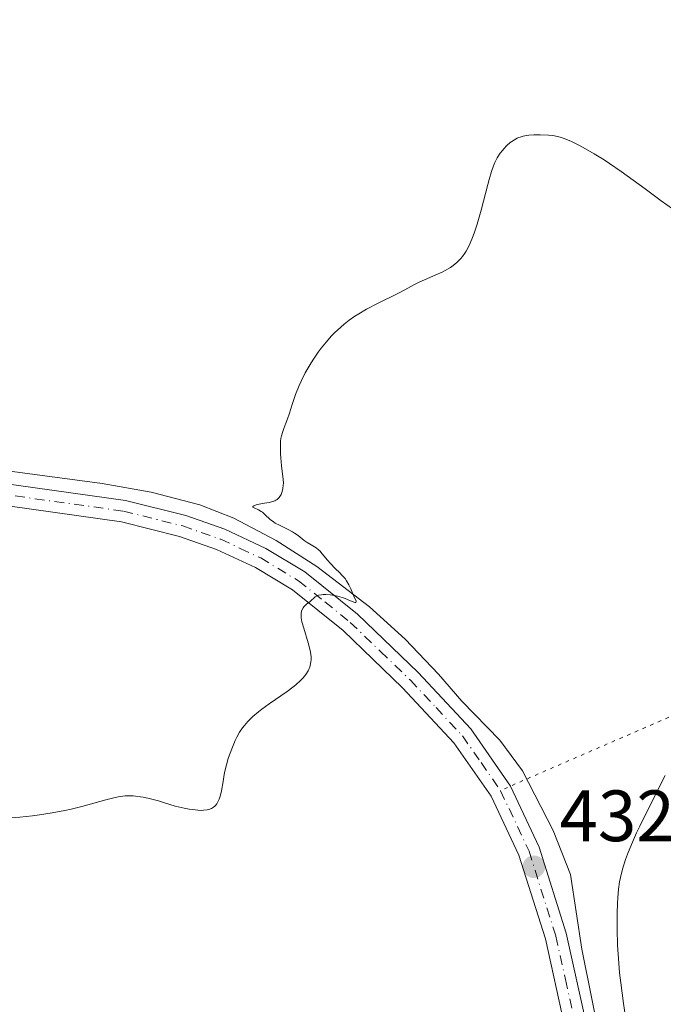
# Model space of a CAD drawing. Units: metres. Extents: x 632637 to 636123, y 4660283 to 4662645.
# Drawn here: x 633242 to 633330, y 4661236 to 4661372 of the extents above; entities that cross this region are included whole.
import ezdxf

# ---------------------------------------------------------------- set-up
doc = ezdxf.new("R2010")
doc.units = ezdxf.units.M
doc.header["$MEASUREMENT"] = 0
doc.linetypes.add('DGN Style 4', pattern=[2.6384748266838614, 1.318413404963828, -0.6592067024819142, 0.001648016756204785, -0.6592067024819142])
doc.linetypes.add('DGN Style 5', pattern=[1.1536117293433497, 0.4944050268614355, -0.6592067024819142])
for name, color, linetype, lineweight in [('Corriente natural lineal', 142, 'Continuous', 13), ('Curva de nivel normal', 30, 'Continuous', 0), ('Pista no pavimentada Cxs', 111, 'Continuous', 0), ('Pista no pavimentada eje', 91, 'DGN Style 4', 0), ('Punto de cota en terreno', 7, 'Continuous', 0), ('Rótulo de punto de cota en terreno', 7, 'Continuous', 0), ('Senda virtual', 7, 'DGN Style 5', 0)]:
    doc.layers.add(name, color=color, linetype=linetype, lineweight=lineweight)
doc.styles.add('Style-Arial', font='txt')

# ---------------------------------------------------------------- blocks, each defined once
blk = doc.blocks.new('5PATER')
at = {"layer": 'Punto de cota en terreno', "linetype": 'Continuous', "lineweight": 0}
h = blk.add_hatch(color=51, dxfattribs=at)
edge = h.paths.add_edge_path()
edge.add_ellipse((0, 0), major_axis=(-0.1095731443231308, -0.1110710700762829), ratio=0.9994222409660322, start_angle=0, end_angle=360)

msp = doc.modelspace()

# ---------------------------------------------------------------- linework, layer by layer
at = {"layer": 'Corriente natural lineal', "color": 142, "linetype": 'Continuous', "lineweight": 13}
msp.add_polyline3d([(633342.8701, 4661189.4801, 436.5825999999943), (633336.3400999998, 4661197.7601, 436.0418000000063), (633333.4801000003, 4661201.840100001, 435.678899999999), (633329.7401000002, 4661208.6601, 435.2842999999993), (633326.5000999998, 4661216.090100001, 434.599000000002), (633323.8201000001, 4661223.090100001, 434.2060999999958), (633322.0401, 4661229.630100001, 433.7505999999995), (633319.2200999996, 4661243.5601, 433.1157999999996), (633317.6501000002, 4661253.880100001, 432.3481999999931), (633315.2600999996, 4661259.940099999, 431.943299999999), (633311.0201000003, 4661268.1601, 431.4823999999935), (633307.8901000004, 4661272.4001, 431.2709000000032), (633302.6601, 4661277.780099999, 431.0188999999955), (633299.4301000005, 4661281.5001, 430.895399999994), (633294.8601000002, 4661286.3201, 430.6386999999959), (633289.9401000004, 4661290.800100001, 430.3782999999967), (633282.6801000005, 4661296.350099999, 430.0752999999968), (633277.0701000001, 4661299.920100001, 429.8614999999991), (633271.2001, 4661303.040100001, 429.7286000000022), (633266.5401, 4661304.870100001, 429.6236000000063), (633259.8400999998, 4661306.600099999, 429.4940999999963), (633253.0401, 4661307.790100001, 429.3690999999963), (633189.4001000002, 4661316.3201, 427.1039000000019)], dxfattribs=at)
at = {"layer": 'Curva de nivel normal', "color": 30, "linetype": 'Continuous', "lineweight": 0, "flags": 128}
for points, elevation in [([(633331.7300000006, 4661345.710100001), (633330.1500000004, 4661346.8101), (633327.9400000004, 4661348.4301), (633324.6399999997, 4661350.840100001), (633323.0499999998, 4661351.940099999), (633322.2999999998, 4661352.440099999), (633320.9299999997, 4661353.290100001), (633319.7199999997, 4661353.9901), (633319, 4661354.370100001), (633317.79, 4661354.960100001), (633316.7599999999, 4661355.4001), (633316.2100000001, 4661355.5801), (633315.8700000001, 4661355.670100001), (633315.2000000002, 4661355.800100001), (633314.6399999997, 4661355.860099999), (633313.4500000002, 4661355.920100001), (633312.5800000001, 4661355.9101), (633311.8899999997, 4661355.850099999), (633311.5700000003, 4661355.8101), (633311.1200000001, 4661355.710100001), (633310.7000000002, 4661355.5801), (633310.5, 4661355.5101), (633310.2999999998, 4661355.420100001), (633309.9199999999, 4661355.220100001), (633309.5599999997, 4661354.9901), (633309.3300000001, 4661354.8201), (633308.8799999999, 4661354.4301), (633308.4600000001, 4661353.9901), (633308.2599999999, 4661353.7501), (633307.9600000001, 4661353.370100001), (633307.5599999997, 4661352.7301), (633307.2100000001, 4661352.0601), (633307.04, 4661351.640100001), (633306.7599999999, 4661350.8301), (633306.4299999997, 4661349.7301), (633306.25, 4661349.050100001), (633305.3300000001, 4661345.5001), (633304.7800000003, 4661343.5601), (633304.3700000001, 4661342.3301), (633304.1600000003, 4661341.7501), (633303.8300000001, 4661340.960100001), (633303.4900000002, 4661340.2601), (633303.25, 4661339.850099999), (633303.0899999999, 4661339.590100001), (633302.7699999996, 4661339.130100001), (633302.5099999999, 4661338.8201), (633302, 4661338.300100001), (633301.4699999997, 4661337.860099999), (633301.0999999996, 4661337.610099999), (633300.3600000005, 4661337.1801), (633299.9400000004, 4661336.970100001), (633299.0999999996, 4661336.5701), (633297.5300000003, 4661335.9001), (633296.8700000001, 4661335.600099999), (633296.0599999997, 4661335.190099999), (633294.8099999997, 4661334.5001), (633293.8600000005, 4661334.030099999), (633291.1200000001, 4661332.700099999), (633289.5099999999, 4661331.850099999), (633288.4400000004, 4661331.210100001), (633287.9100000003, 4661330.870100001), (633287.1500000004, 4661330.340100001), (633286.4299999997, 4661329.770099999), (633285.9699999997, 4661329.380100001), (633285.1100000005, 4661328.5701), (633284.7100000001, 4661328.1601), (633283.9600000001, 4661327.3101), (633283.2800000003, 4661326.460100001), (633282.8700000001, 4661325.9001), (633282.1200000001, 4661324.800100001), (633281.7400000002, 4661324.210100001), (633281.0800000001, 4661323.0701), (633280.54, 4661322.0101), (633280.2300000006, 4661321.340100001), (633279.7199999997, 4661320.090100001), (633279.2999999998, 4661318.8201), (633278.8600000005, 4661317.350099999), (633278.6399999997, 4661316.710100001), (633278.4100000003, 4661316.130100001), (633278.0999999996, 4661315.390100001), (633277.9600000001, 4661315.0001), (633277.79, 4661314.370100001), (633277.7199999997, 4661314.0101), (633277.6799999997, 4661313.630100001), (633277.6399999997, 4661312.800100001), (633277.6500000004, 4661311.9301), (633277.6900000004, 4661311.340100001), (633277.79, 4661310.2501), (633278.0199999996, 4661308.360099999), (633278.0499999998, 4661307.840100001), (633278.04, 4661307.5801), (633277.9900000002, 4661307.130100001), (633277.9400000004, 4661306.9001), (633277.8499999996, 4661306.5801), (633277.7300000006, 4661306.280099999), (633277.6500000004, 4661306.140100001), (633277.4800000006, 4661305.880100001), (633277.3700000001, 4661305.770099999), (633277.2000000002, 4661305.610099999), (633277.0199999996, 4661305.4901), (633276.8799999999, 4661305.420100001), (633276.5899999999, 4661305.300100001), (633276.1100000005, 4661305.1801), (633275.1299999999, 4661305.030099999), (633274.54, 4661304.9101), (633274.29, 4661304.840100001), (633274, 4661304.7401), (633273.8499999996, 4661304.630100001), (633273.8600000005, 4661304.530099999), (633274.0199999996, 4661304.4301), (633274.6399999997, 4661304.1601), (633275, 4661303.950099999), (633275.1699999999, 4661303.8301), (633275.5099999999, 4661303.530099999), (633276.2300000006, 4661302.850099999), (633276.6799999997, 4661302.5101), (633276.9400000004, 4661302.350099999), (633277.5, 4661302.050100001), (633278.7199999997, 4661301.450099999), (633279.3099999997, 4661301.130100001), (633279.5800000001, 4661300.960100001), (633280.0800000001, 4661300.610099999), (633280.9400000004, 4661299.940099999), (633281.3200000003, 4661299.6501), (633281.8799999999, 4661299.3301), (633282.3499999996, 4661299.0701), (633282.5700000003, 4661298.9301), (633282.9100000003, 4661298.6601), (633283.0800000001, 4661298.5001), (633283.4100000003, 4661298.120100001), (633284.1299999999, 4661297.2301), (633284.54, 4661296.7601), (633285.2199999997, 4661296.090100001), (633285.8399999999, 4661295.5001), (633286.1399999997, 4661295.1801), (633286.5599999997, 4661294.6801), (633286.7400000002, 4661294.4001), (633287.0700000003, 4661293.840100001), (633287.3499999996, 4661293.270099999), (633287.79, 4661292.2501), (633288.0800000001, 4661291.590100001), (633288.1100000005, 4661291.470100001), (633288.0499999998, 4661291.380100001), (633287.8899999997, 4661291.390100001), (633287.3200000003, 4661291.610099999), (633286.5899999999, 4661291.920100001), (633286.1699999999, 4661292.0801), (633285.5, 4661292.280099999), (633285.1699999999, 4661292.360099999), (633284.5099999999, 4661292.460100001), (633283.8899999997, 4661292.4901), (633283.5199999996, 4661292.4801), (633283.29, 4661292.460100001), (633282.9000000004, 4661292.380100001), (633282.7300000006, 4661292.3201), (633282.4500000002, 4661292.1601), (633281.7699999996, 4661291.540100001), (633281.2400000002, 4661291.1601), (633281.0899999999, 4661291.020099999), (633280.8600000005, 4661290.790100001), (633280.7699999996, 4661290.6601), (633280.6100000005, 4661290.350099999), (633280.5499999998, 4661290.1801), (633280.5, 4661289.880100001), (633280.5, 4661289.540100001), (633280.5199999996, 4661289.290100001), (633280.6200000001, 4661288.7401), (633280.8600000005, 4661287.8301), (633281.4699999997, 4661285.850099999), (633281.7100000001, 4661284.970100001), (633281.7999999998, 4661284.530099999), (633281.8700000001, 4661283.880100001), (633281.8700000001, 4661283.450099999), (633281.8499999996, 4661283.2401), (633281.8099999997, 4661282.920100001), (633281.6900000004, 4661282.4901), (633281.6200000001, 4661282.270099999), (633281.4699999997, 4661281.950099999), (633281.1699999999, 4661281.470100001), (633280.7800000003, 4661280.9901), (633280.4699999997, 4661280.670100001), (633279.7699999996, 4661280.030099999), (633279.3799999999, 4661279.720100001), (633278.5700000003, 4661279.110099999), (633276.0999999996, 4661277.4101), (633275.0800000001, 4661276.670100001), (633274.6299999999, 4661276.3301), (633273.8499999996, 4661275.6801), (633273.4100000003, 4661275.2601), (633273.1399999997, 4661274.9801), (633272.6699999999, 4661274.440099999), (633272.4299999997, 4661274.120100001), (633272.0099999999, 4661273.4901), (633271.6399999997, 4661272.8301), (633271.4199999999, 4661272.370100001), (633271.0199999996, 4661271.420100001), (633270.6299999999, 4661270.4001), (633270.4500000002, 4661269.870100001), (633270.2000000002, 4661269.020099999), (633269.9800000006, 4661268.130100001), (633269.8899999997, 4661267.6601), (633269.7300000006, 4661266.690099999), (633269.5, 4661265.4001), (633269.3600000005, 4661264.800100001), (633269.1799999997, 4661264.2401), (633269.0800000001, 4661263.9901), (633268.8899999997, 4661263.640100001), (633268.7100000001, 4661263.4001), (633268.6100000005, 4661263.290100001), (633268.4400000004, 4661263.140100001), (633268.1399999997, 4661262.960100001), (633267.7699999996, 4661262.8301), (633267.5499999998, 4661262.780099999), (633267.04, 4661262.7301), (633266.75, 4661262.720100001), (633266.2599999999, 4661262.7401), (633265.5, 4661262.8201), (633265.0700000003, 4661262.890100001), (633264.3600000005, 4661263.020099999), (633263.1200000001, 4661263.290100001), (633261.6600000003, 4661263.770099999), (633260.8099999997, 4661264.020099999), (633259.3499999996, 4661264.4001), (633258.7300000006, 4661264.530099999), (633258.3499999996, 4661264.600099999), (633257.6600000003, 4661264.690099999), (633257.3399999999, 4661264.720100001), (633256.7599999999, 4661264.7401), (633256.2400000002, 4661264.710100001), (633255.9000000004, 4661264.6801), (633255.25, 4661264.5801), (633254.6900000004, 4661264.460100001), (633253.5599999997, 4661264.190099999), (633250.2599999999, 4661263.2401), (633248.7999999998, 4661262.870100001), (633247.8899999997, 4661262.6801), (633246.1699999999, 4661262.370100001), (633244.4199999999, 4661262.100099999), (633243.4400000004, 4661261.970100001), (633241.7000000002, 4661261.790100001), (633237.3600000005, 4661261.4301)], 430), ([(633325.3700000001, 4661233.3201), (633324.9500000002, 4661236.100099999), (633324.5800000001, 4661238.9301), (633324.4299999997, 4661240.300100001), (633324.3099999997, 4661241.630100001), (633324.1500000004, 4661244.120100001), (633324.0899999999, 4661246.350099999), (633324.0800000001, 4661247.6801), (633324.0999999996, 4661248.5001), (633324.1500000004, 4661249.940099999), (633324.1900000004, 4661250.640100001), (633324.29, 4661251.840100001), (633324.4299999997, 4661252.850099999), (633324.5499999998, 4661253.450099999), (633324.8499999996, 4661254.630100001), (633325.2599999999, 4661255.9301), (633325.5300000003, 4661256.690099999), (633326.0599999997, 4661258.0101), (633326.7800000003, 4661259.620100001), (633327.2199999997, 4661260.5601), (633328.2699999996, 4661262.710100001), (633330.7000000002, 4661267.520099999)], 435)]:
    msp.add_lwpolyline(points, dxfattribs=dict(at, elevation=elevation))
at = {"layer": 'Pista no pavimentada Cxs', "color": 111, "linetype": 'Continuous', "lineweight": 0}
for points in [[(633215.6001000004, 4661311.1801, 428.0071000000025), (633256.2901, 4661305.460100001, 429.3328000000038), (633264.6101000002, 4661303.380100001, 429.4967000000034), (633269.9801000003, 4661301.5001, 429.6650999999983), (633275.6401000004, 4661298.850099999, 429.8076000000001), (633281.0100999996, 4661295.600099999, 429.9982000000019), (633288.2701000003, 4661289.780099999, 430.3410000000004), (633296.6401000004, 4661281.7301, 430.819399999993), (633303.9200999998, 4661273.950099999, 431.2283000000025), (633309.3629000002, 4661266.064900001, 431.6138999999966), (633313.3300999999, 4661257.630100001, 432.1512999999978), (633317.0800999999, 4661245.770099999, 432.9127000000008), (633319.7401000002, 4661233.7601, 433.7146999999969)], [(633215.6001000004, 4661311.1801, 428.0071000000025), (633256.2901, 4661305.460100001, 429.3328000000038), (633264.6101000002, 4661303.380100001, 429.4967000000034), (633269.9801000003, 4661301.5001, 429.6650999999983), (633275.6401000004, 4661298.850099999, 429.8076000000001), (633281.0100999996, 4661295.600099999, 429.9982000000019), (633288.2701000003, 4661289.780099999, 430.3410000000004), (633296.6401000004, 4661281.7301, 430.819399999993), (633303.9200999998, 4661273.950099999, 431.2283000000025), (633309.3629000002, 4661266.064900001, 431.6138999999966), (633313.3300999999, 4661257.630100001, 432.1512999999978), (633317.0800999999, 4661245.770099999, 432.9127000000008), (633319.7401000002, 4661233.7601, 433.7146999999969)], [(633316.8201000001, 4661233.040100001, 433.3978999999963), (633314.1901000004, 4661244.9901, 432.7785000000004), (633310.5401, 4661256.540100001, 432.0335000000051), (633306.7100999998, 4661264.6801, 431.5353999999934), (633301.5800999999, 4661272.050100001, 431.145399999994), (633294.5000999998, 4661279.630100001, 430.7216000000044), (633286.2901, 4661287.520099999, 430.2363999999943), (633279.2901, 4661293.140100001, 429.9236999999994), (633274.2200999996, 4661296.210100001, 429.7244000000064), (633268.8400999998, 4661298.720100001, 429.5923999999941), (633263.7500999998, 4661300.5101, 429.4254999999976), (633255.7100999998, 4661302.520099999, 429.2050000000018), (633215.2001, 4661308.200099999, 428.0650000000023)], [(633316.8201000001, 4661233.040100001, 433.3978999999963), (633314.1901000004, 4661244.9901, 432.7785000000004), (633310.5401, 4661256.540100001, 432.0335000000051), (633306.7100999998, 4661264.6801, 431.5353999999934), (633301.5800999999, 4661272.050100001, 431.145399999994), (633294.5000999998, 4661279.630100001, 430.7216000000044), (633286.2901, 4661287.520099999, 430.2363999999943), (633279.2901, 4661293.140100001, 429.9236999999994), (633274.2200999996, 4661296.210100001, 429.7244000000064), (633268.8400999998, 4661298.720100001, 429.5923999999941), (633263.7500999998, 4661300.5101, 429.4254999999976), (633255.7100999998, 4661302.520099999, 429.2050000000018), (633215.2001, 4661308.200099999, 428.0650000000023)]]:
    msp.add_polyline3d(points, dxfattribs=at)
at = {"layer": 'Pista no pavimentada eje', "color": 91, "linetype": 'DGN Style 4', "lineweight": 0}
for points in [[(633024.1300999997, 4661334.140100001, 423.6141000000061), (633114.8300999999, 4661322.7501, 425.513300000006), (633151.3300999999, 4661318.290100001, 426.3375999999989), (633215.4001000002, 4661309.690099999, 428.0359999999928), (633235.6551000001, 4661306.850099999, 428.6880999999995), (633256.0000999998, 4661303.9901, 429.2687000000006), (633264.1801000005, 4661301.9451, 429.4357000000019), (633266.7251000004, 4661301.050100001, 429.5293999999994), (633269.4101, 4661300.110099999, 429.625), (633272.1001000004, 4661298.8551, 429.6929999999993), (633274.9301000005, 4661297.530099999, 429.7296000000061), (633280.1501000002, 4661294.370100001, 429.9529000000039), (633283.7801000001, 4661291.460100001, 430.0970999999991), (633287.2801000001, 4661288.6501, 430.2755999999936), (633291.4650999998, 4661284.6251, 430.4968999999983), (633295.5701000001, 4661280.6801, 430.7655999999988), (633299.1101000002, 4661276.890100001, 430.9655000000057), (633302.7500999998, 4661273.0001, 431.1757999999973), (633305.3151000004, 4661269.315099999, 431.357600000003), (633308.0100999996, 4661265.4301, 431.574099999998)], [(633308.0100999996, 4661265.4301, 431.574099999998), (633311.9351000005, 4661257.085100001, 432.1091000000015), (633315.6350999996, 4661245.380100001, 432.8481000000029), (633316.9650999998, 4661239.3751, 433.2073999999994), (633318.2801000001, 4661233.4001, 433.5443999999989), (633320.1401000004, 4661226.4351, 433.8508000000002), (633322.0301000001, 4661219.370100001, 434.2176999999938), (633323.7351000002, 4661214.890100001, 434.5638000000035), (633325.5000999998, 4661210.2601, 434.8430999999982)]]:
    msp.add_polyline3d(points, dxfattribs=at)
at = {"layer": 'Senda virtual', "color": 7, "linetype": 'DGN Style 5', "lineweight": 0, "extrusion": (-0.3178567126691005, 0.6331232030365883, 0.7057776703664432), "elevation": 2750158.692474125, "flags": 128}
msp.add_lwpolyline([(-2657853.005584096, -2739203.057211808), (-2657381.152254539, -2739239.829052404), (-2657379.658445081, -2739239.885232703)], dxfattribs=at)
at = {"layer": 'Senda virtual', "color": 7, "linetype": 'DGN Style 5', "lineweight": 0, "extrusion": (-0.381369000363967, 0.8587446716162298, 0.342221090133443), "elevation": 3761407.573745348, "flags": 128}
msp.add_lwpolyline([(-2471081.005446453, -1369451.38284205), (-2470688.944114937, -1369488.517024097), (-2470687.443443151, -1369488.622811604)], dxfattribs=at)

# ---------------------------------------------------------------- block references
at = {"layer": 'Punto de cota en terreno', "color": 7, "linetype": 'Continuous', "lineweight": 0, "xscale": 10, "yscale": 10, "zscale": 10}
msp.add_blockref('5PATER', (633312.6100000005, 4661254.939999999, 432.320000000007), dxfattribs=at)

# ---------------------------------------------------------------- texts
at = {"layer": 'Rótulo de punto de cota en terreno', "color": 7, "linetype": 'Continuous', "lineweight": 0, "style": 'Style-Arial'}
msp.add_text('432,32', height=7.000000000000002, dxfattribs=at).set_placement((633316.1377999998, 4661258.467800001))

doc.saveas('drawing.dxf')
